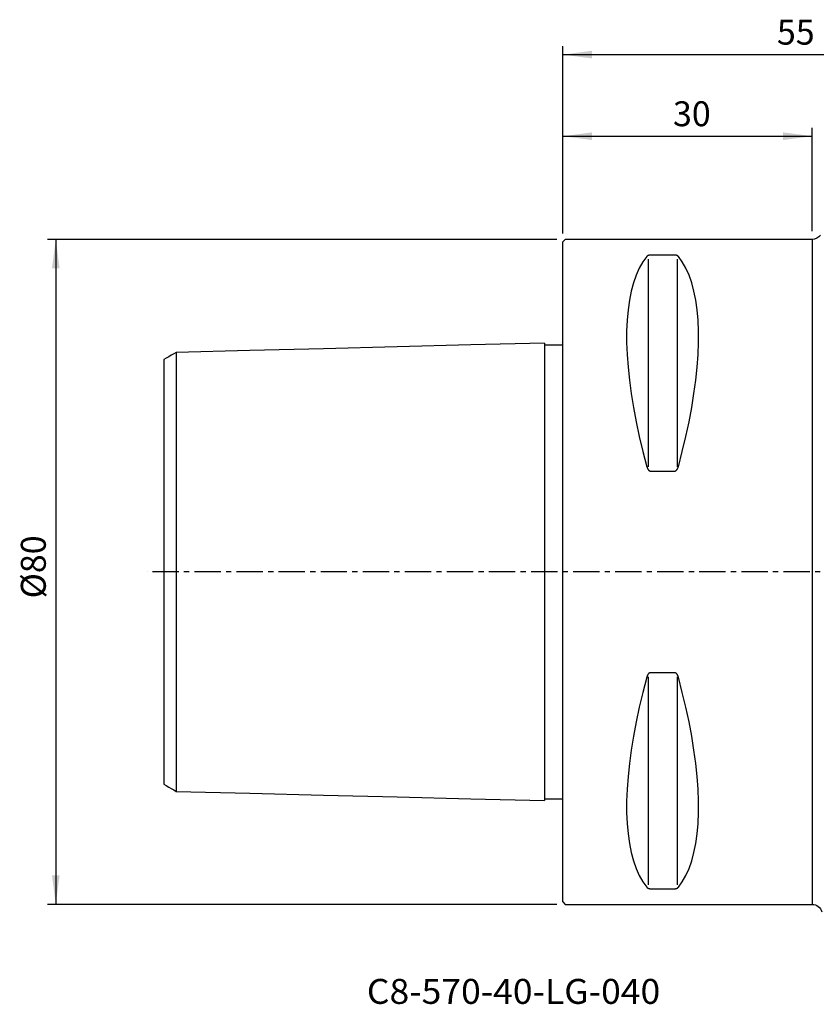
# Model space of a CAD drawing. Extents: x -65 to 98, y -60 to 66.
# Drawn here: x -65 to 30, y -52 to 66 of the extents above; entities that cross this region are included whole.
import ezdxf
from ezdxf.enums import TextEntityAlignment as Align

# ---------------------------------------------------------------- set-up
doc = ezdxf.new("R2010")
doc.units = 0
doc.header["$MEASUREMENT"] = 0
doc.linetypes.add('CENTER', pattern=[5.059896, 3.162435, -0.632487, 0.632487, -0.632487])
doc.layers.get('0').update_dxf_attribs({"linetype": 'CONTINUOUS'})
for name, color, linetype in [('1', 4, 'CONTINUOUS'), ('2', 7, 'CONTINUOUS'), ('SK1', 4, 'CONTINUOUS'), ('SK2', 7, 'CONTINUOUS'), ('SK4', 2, 'CENTER'), ('SK6', 5, 'CONTINUOUS')]:
    doc.layers.add(name, color=color, linetype=linetype)
doc.styles.add('SANDVIK_STYLE', font='simplex.shx', dxfattribs={"height": 3})
doc.styles.get("Standard").update_dxf_attribs({"font": 'simplex.shx'})
doc.dimstyles.new('SANDVIK_DIM', dxfattribs={"dimscale": 0, "dimtxt": 4.5, "dimasz": 4.57, "dimexe": 5, "dimexo": 0, "dimgap": 2.3, "dimtad": 1, "dimdsep": 46, "dimtxsty": 'SANDVIK_STYLE', "dimcen": 0.09, "dimclrd": 256, "dimclre": 256, "dimclrt": 256, "dimadec": 0, "dimazin": 0, "dimtfac": 1, "dimtofl": 0, "dimtmove": 2, "dimatfit": 3, "dimfxl": 1, "dimtolj": 1, "dimtzin": 0, "dimarcsym": 0})

# ---------------------------------------------------------------- blocks, each defined once
blk = doc.blocks.new('*D0')
for p, q in [((-0.7, 40), (-61.984263, 40)), ((-60.984263, 40), (-60.984263, -40)), ((-0.7, -40), (-61.984263, -40))]:
    blk.add_line(p, q)
for points in [[(-60.984263, 40), (-60.523479, 36.5), (-61.445047, 36.5)], [(-60.984263, -40), (-61.445047, -36.5), (-60.523479, -36.5)]]:
    blk.add_solid(points)
blk.add_text('%%c80', height=3, rotation=90).set_placement((-62.184263, -3.189474))
blk = doc.blocks.new('*D3')
for p, q in [((0, 40.7), (0, 53.414076)), ((30, 41), (30, 53.414076)), ((0, 52.414076), (30, 52.414076))]:
    blk.add_line(p, q)
for points in [[(0, 52.414076), (3.5, 52.87486), (3.5, 51.953292)], [(30, 52.414076), (26.5, 51.953292), (26.5, 52.87486)]]:
    blk.add_solid(points)
blk.add_text('30', height=3).set_placement((13.247368, 53.614076))
blk = doc.blocks.new('*D4')
for p, q in [((0, 40.7), (0, 63.231073)), ((55, -39), (55, 63.231073)), ((0, 62.231073), (55, 62.231073))]:
    blk.add_line(p, q)
for points in [[(0, 62.231073), (3.5, 62.691857), (3.5, 61.77029)], [(55, 62.231073), (51.5, 61.77029), (51.5, 62.691857)]]:
    blk.add_solid(points)
blk.add_text('55', height=3).set_placement((25.747368, 63.431073))

msp = doc.modelspace()

# ---------------------------------------------------------------- linework, layer by layer
at = {"layer": '1'}
for p, q in [((0.3, 40), (0, 39.7)), ((0, -39.7), (0, 39.7)), ((30, 40), (0.3, 40)), ((30, 40), (30, -40)), ((13.461325, 38.115458), (10.538675, 38.115458)), ((10.25, 37.63309), (10.25, 12.63309)), ((13.75, 37.63309), (13.75, 12.63309)), ((10.538675, 12.13309), (13.461325, 12.13309)), ((10.25, -12.63309), (10.25, -37.63309)), ((13.461325, -12.13309), (10.538675, -12.13309)), ((13.75, -12.63309), (13.75, -37.63309)), ((10.538675, -38.115458), (13.461325, -38.115458)), ((0, -39.7), (0.3, -40)), ((0.3, -40), (30, -40))]:
    msp.add_line(p, q, dxfattribs=at)
for points in [[(10.105662, 37.944501, 0), (9.626849, 37.282152, 0), (9.198325, 36.531102, 0), (8.821108, 35.693139, 0), (8.496097, 34.770257, 0), (8.224064, 33.76465, 0), (8.005657, 32.678712, 0), (7.841395, 31.515026, 0), (7.73167, 30.276361, 0), (7.676742, 28.965664, 0), (7.676742, 27.586053, 0), (7.73167, 26.14081, 0), (7.841395, 24.633374, 0), (8.005657, 23.067331, 0), (8.224064, 21.446407, 0), (8.496097, 19.774459, 0), (8.821108, 18.055465, 0), (9.198325, 16.293513, 0), (9.626849, 14.492797, 0), (10.105662, 12.6576, 0)], [(10.538675, 38.115458, 0), (10.52278, 38.11529, 0), (10.506959, 38.114792, 0), (10.491286, 38.113971, 0), (10.475826, 38.112837, 0), (10.460633, 38.111407, 0), (10.445755, 38.109698, 0), (10.431228, 38.10773, 0), (10.417075, 38.105523, 0), (10.403315, 38.103096, 0), (10.389957, 38.100467, 0), (10.377004, 38.097654, 0), (10.364455, 38.094675, 0), (10.352303, 38.091543, 0), (10.340541, 38.088273, 0), (10.329161, 38.084877, 0), (10.31815, 38.081366, 0), (10.307496, 38.077749, 0), (10.297187, 38.074037, 0), (10.287211, 38.070237, 0), (10.277557, 38.066356, 0), (10.268213, 38.062399, 0), (10.259168, 38.058374, 0), (10.250408, 38.054285, 0), (10.241924, 38.050137, 0), (10.233708, 38.045934, 0), (10.22575, 38.04168, 0), (10.218041, 38.037377, 0), (10.210572, 38.033029, 0), (10.203334, 38.02864, 0), (10.196319, 38.024211, 0), (10.189521, 38.019744, 0), (10.182933, 38.015242, 0), (10.176549, 38.010707, 0), (10.170362, 38.006141, 0), (10.164367, 38.001544, 0), (10.158557, 37.99692, 0), (10.152929, 37.992268, 0), (10.147477, 37.98759, 0), (10.142197, 37.982888, 0), (10.137085, 37.978162, 0), (10.132136, 37.973414, 0), (10.127346, 37.968644, 0), (10.122712, 37.963854, 0), (10.118229, 37.959043, 0), (10.113896, 37.954214, 0), (10.109707, 37.949367, 0), (10.105662, 37.944501, 0)], [(13.894338, 37.944501, 0), (13.890204, 37.949472, 0), (13.885919, 37.954424, 0), (13.881484, 37.959358, 0), (13.876892, 37.964271, 0), (13.872141, 37.969164, 0), (13.867227, 37.974034, 0), (13.862147, 37.978883, 0), (13.856896, 37.983707, 0), (13.851469, 37.988507, 0), (13.845862, 37.993281, 0), (13.84007, 37.998028, 0), (13.834088, 38.002746, 0), (13.827909, 38.007434, 0), (13.821529, 38.012091, 0), (13.814942, 38.016714, 0), (13.808141, 38.021302, 0), (13.801118, 38.025852, 0), (13.793865, 38.030363, 0), (13.786374, 38.034831, 0), (13.778636, 38.039253, 0), (13.770646, 38.043628, 0), (13.762393, 38.047951, 0), (13.753867, 38.052218, 0), (13.745057, 38.056426, 0), (13.735952, 38.06057, 0), (13.726542, 38.064644, 0), (13.716814, 38.068643, 0), (13.706756, 38.07256, 0), (13.696354, 38.076388, 0), (13.685596, 38.080119, 0), (13.674471, 38.083744, 0), (13.662963, 38.087252, 0), (13.651061, 38.090632, 0), (13.638754, 38.093872, 0), (13.626034, 38.096956, 0), (13.612893, 38.09987, 0), (13.599331, 38.102596, 0), (13.585348, 38.105116, 0), (13.570952, 38.10741, 0), (13.556161, 38.109456, 0), (13.541, 38.111235, 0), (13.525507, 38.112724, 0), (13.509729, 38.113906, 0), (13.493726, 38.114763, 0), (13.477565, 38.115283, 0), (13.461325, 38.115458, 0)], [(13.894338, 12.6576, 0), (14.373151, 14.492797, 0), (14.801675, 16.293513, 0), (15.178892, 18.055465, 0), (15.503903, 19.774459, 0), (15.775936, 21.446407, 0), (15.994343, 23.067331, 0), (16.158605, 24.633374, 0), (16.26833, 26.14081, 0), (16.323258, 27.586053, 0), (16.323258, 28.965664, 0), (16.26833, 30.276361, 0), (16.158605, 31.515026, 0), (15.994343, 32.678712, 0), (15.775936, 33.76465, 0), (15.503903, 34.770257, 0), (15.178892, 35.693139, 0), (14.801675, 36.531102, 0), (14.373151, 37.282152, 0), (13.894338, 37.944501, 0)], [(10.105662, 12.6576, 0), (10.109796, 12.642688, 0), (10.114081, 12.627813, 0), (10.118516, 12.612976, 0), (10.123108, 12.598179, 0), (10.127859, 12.583426, 0), (10.132773, 12.56872, 0), (10.137853, 12.554062, 0), (10.143104, 12.539457, 0), (10.148531, 12.524908, 0), (10.154138, 12.510419, 0), (10.15993, 12.495994, 0), (10.165912, 12.481638, 0), (10.172091, 12.467355, 0), (10.178471, 12.45315, 0), (10.185058, 12.439029, 0), (10.191859, 12.424999, 0), (10.198882, 12.411066, 0), (10.206135, 12.397238, 0), (10.213626, 12.383524, 0), (10.221364, 12.369932, 0), (10.229354, 12.356472, 0), (10.237607, 12.343154, 0), (10.246133, 12.329991, 0), (10.254943, 12.316997, 0), (10.264048, 12.304187, 0), (10.273458, 12.291578, 0), (10.283186, 12.279187, 0), (10.293244, 12.267036, 0), (10.303646, 12.255149, 0), (10.314404, 12.243551, 0), (10.325529, 12.232271, 0), (10.337037, 12.221344, 0), (10.348939, 12.210805, 0), (10.361246, 12.200695, 0), (10.373966, 12.19106, 0), (10.387107, 12.181951, 0), (10.400669, 12.173421, 0), (10.414652, 12.16553, 0), (10.429048, 12.158344, 0), (10.443839, 12.151928, 0), (10.459, 12.146349, 0), (10.474493, 12.141676, 0), (10.490271, 12.137963, 0), (10.506274, 12.135272, 0), (10.522435, 12.13364, 0), (10.538675, 12.13309, 0)], [(13.461325, 12.13309, 0), (13.47722, 12.133617, 0), (13.493041, 12.135181, 0), (13.508714, 12.137761, 0), (13.524174, 12.141321, 0), (13.539367, 12.145807, 0), (13.554245, 12.151168, 0), (13.568772, 12.157339, 0), (13.582925, 12.164255, 0), (13.596685, 12.171857, 0), (13.610043, 12.180084, 0), (13.622996, 12.188878, 0), (13.635545, 12.198187, 0), (13.647697, 12.207962, 0), (13.659459, 12.218161, 0), (13.670839, 12.228743, 0), (13.68185, 12.239673, 0), (13.692504, 12.250918, 0), (13.702813, 12.26245, 0), (13.712789, 12.274243, 0), (13.722443, 12.286276, 0), (13.731787, 12.298527, 0), (13.740832, 12.310977, 0), (13.749592, 12.32361, 0), (13.758076, 12.336411, 0), (13.766292, 12.349367, 0), (13.77425, 12.362467, 0), (13.781959, 12.3757, 0), (13.789428, 12.389054, 0), (13.796666, 12.402522, 0), (13.803681, 12.416095, 0), (13.810479, 12.429765, 0), (13.817067, 12.443526, 0), (13.823451, 12.457372, 0), (13.829638, 12.471298, 0), (13.835633, 12.485296, 0), (13.841443, 12.499364, 0), (13.847071, 12.513496, 0), (13.852523, 12.527689, 0), (13.857803, 12.541939, 0), (13.862915, 12.556242, 0), (13.867864, 12.570594, 0), (13.872654, 12.584994, 0), (13.877288, 12.599437, 0), (13.881771, 12.613922, 0), (13.886104, 12.628446, 0), (13.890293, 12.643005, 0), (13.894338, 12.6576, 0)], [(10.105662, -12.6576, 0), (9.626849, -14.492797, 0), (9.198325, -16.293513, 0), (8.821108, -18.055465, 0), (8.496097, -19.774459, 0), (8.224064, -21.446407, 0), (8.005657, -23.067331, 0), (7.841395, -24.633374, 0), (7.73167, -26.14081, 0), (7.676742, -27.586053, 0), (7.676742, -28.965664, 0), (7.73167, -30.276361, 0), (7.841395, -31.515026, 0), (8.005657, -32.678712, 0), (8.224064, -33.76465, 0), (8.496097, -34.770257, 0), (8.821108, -35.693139, 0), (9.198325, -36.531102, 0), (9.626849, -37.282152, 0), (10.105662, -37.944501, 0)], [(10.538675, -12.13309, 0), (10.52278, -12.133617, 0), (10.506959, -12.135181, 0), (10.491286, -12.137761, 0), (10.475826, -12.141321, 0), (10.460633, -12.145807, 0), (10.445755, -12.151168, 0), (10.431228, -12.157339, 0), (10.417075, -12.164255, 0), (10.403315, -12.171857, 0), (10.389957, -12.180084, 0), (10.377004, -12.188878, 0), (10.364455, -12.198187, 0), (10.352303, -12.207962, 0), (10.340541, -12.218161, 0), (10.329161, -12.228743, 0), (10.31815, -12.239673, 0), (10.307496, -12.250918, 0), (10.297187, -12.26245, 0), (10.287211, -12.274243, 0), (10.277557, -12.286276, 0), (10.268213, -12.298527, 0), (10.259168, -12.310977, 0), (10.250408, -12.32361, 0), (10.241924, -12.336411, 0), (10.233708, -12.349367, 0), (10.22575, -12.362467, 0), (10.218041, -12.3757, 0), (10.210572, -12.389054, 0), (10.203334, -12.402522, 0), (10.196319, -12.416095, 0), (10.189521, -12.429765, 0), (10.182933, -12.443526, 0), (10.176549, -12.457372, 0), (10.170362, -12.471298, 0), (10.164367, -12.485296, 0), (10.158557, -12.499364, 0), (10.152929, -12.513496, 0), (10.147477, -12.527689, 0), (10.142197, -12.541939, 0), (10.137085, -12.556242, 0), (10.132136, -12.570594, 0), (10.127346, -12.584994, 0), (10.122712, -12.599437, 0), (10.118229, -12.613922, 0), (10.113896, -12.628446, 0), (10.109707, -12.643005, 0), (10.105662, -12.6576, 0)], [(13.894338, -12.6576, 0), (13.890204, -12.642688, 0), (13.885919, -12.627813, 0), (13.881484, -12.612976, 0), (13.876892, -12.598179, 0), (13.872141, -12.583426, 0), (13.867227, -12.56872, 0), (13.862147, -12.554062, 0), (13.856896, -12.539457, 0), (13.851469, -12.524908, 0), (13.845862, -12.510419, 0), (13.84007, -12.495994, 0), (13.834088, -12.481638, 0), (13.827909, -12.467355, 0), (13.821529, -12.45315, 0), (13.814942, -12.439029, 0), (13.808141, -12.424999, 0), (13.801118, -12.411066, 0), (13.793865, -12.397238, 0), (13.786374, -12.383524, 0), (13.778636, -12.369932, 0), (13.770646, -12.356472, 0), (13.762393, -12.343154, 0), (13.753867, -12.329991, 0), (13.745057, -12.316997, 0), (13.735952, -12.304187, 0), (13.726542, -12.291578, 0), (13.716814, -12.279187, 0), (13.706756, -12.267036, 0), (13.696354, -12.255149, 0), (13.685596, -12.243551, 0), (13.674471, -12.232271, 0), (13.662963, -12.221344, 0), (13.651061, -12.210805, 0), (13.638754, -12.200695, 0), (13.626034, -12.19106, 0), (13.612893, -12.181951, 0), (13.599331, -12.173421, 0), (13.585348, -12.16553, 0), (13.570952, -12.158344, 0), (13.556161, -12.151928, 0), (13.541, -12.146349, 0), (13.525507, -12.141676, 0), (13.509729, -12.137963, 0), (13.493726, -12.135272, 0), (13.477565, -12.13364, 0), (13.461325, -12.13309, 0)], [(13.894338, -37.944501, 0), (14.373151, -37.282152, 0), (14.801675, -36.531102, 0), (15.178892, -35.693139, 0), (15.503903, -34.770257, 0), (15.775936, -33.76465, 0), (15.994343, -32.678712, 0), (16.158605, -31.515026, 0), (16.26833, -30.276361, 0), (16.323258, -28.965664, 0), (16.323258, -27.586053, 0), (16.26833, -26.14081, 0), (16.158605, -24.633374, 0), (15.994343, -23.067331, 0), (15.775936, -21.446407, 0), (15.503903, -19.774459, 0), (15.178892, -18.055465, 0), (14.801675, -16.293513, 0), (14.373151, -14.492797, 0), (13.894338, -12.6576, 0)], [(10.105662, -37.944501, 0), (10.109796, -37.949472, 0), (10.114081, -37.954424, 0), (10.118516, -37.959358, 0), (10.123108, -37.964271, 0), (10.127859, -37.969164, 0), (10.132773, -37.974034, 0), (10.137853, -37.978883, 0), (10.143104, -37.983707, 0), (10.148531, -37.988507, 0), (10.154138, -37.993281, 0), (10.15993, -37.998028, 0), (10.165912, -38.002746, 0), (10.172091, -38.007434, 0), (10.178471, -38.012091, 0), (10.185058, -38.016714, 0), (10.191859, -38.021302, 0), (10.198882, -38.025852, 0), (10.206135, -38.030363, 0), (10.213626, -38.034831, 0), (10.221364, -38.039253, 0), (10.229354, -38.043628, 0), (10.237607, -38.047951, 0), (10.246133, -38.052218, 0), (10.254943, -38.056426, 0), (10.264048, -38.06057, 0), (10.273458, -38.064644, 0), (10.283186, -38.068643, 0), (10.293244, -38.07256, 0), (10.303646, -38.076388, 0), (10.314404, -38.080119, 0), (10.325529, -38.083744, 0), (10.337037, -38.087252, 0), (10.348939, -38.090632, 0), (10.361246, -38.093872, 0), (10.373966, -38.096956, 0), (10.387107, -38.09987, 0), (10.400669, -38.102596, 0), (10.414652, -38.105116, 0), (10.429048, -38.10741, 0), (10.443839, -38.109456, 0), (10.459, -38.111235, 0), (10.474493, -38.112724, 0), (10.490271, -38.113906, 0), (10.506274, -38.114763, 0), (10.522435, -38.115283, 0), (10.538675, -38.115458, 0)], [(13.461325, -38.115458, 0), (13.47722, -38.11529, 0), (13.493041, -38.114792, 0), (13.508714, -38.113971, 0), (13.524174, -38.112837, 0), (13.539367, -38.111407, 0), (13.554245, -38.109698, 0), (13.568772, -38.10773, 0), (13.582925, -38.105523, 0), (13.596685, -38.103096, 0), (13.610043, -38.100467, 0), (13.622996, -38.097654, 0), (13.635545, -38.094675, 0), (13.647697, -38.091543, 0), (13.659459, -38.088273, 0), (13.670839, -38.084877, 0), (13.68185, -38.081366, 0), (13.692504, -38.077749, 0), (13.702813, -38.074037, 0), (13.712789, -38.070237, 0), (13.722443, -38.066356, 0), (13.731787, -38.062399, 0), (13.740832, -38.058374, 0), (13.749592, -38.054285, 0), (13.758076, -38.050137, 0), (13.766292, -38.045934, 0), (13.77425, -38.04168, 0), (13.781959, -38.037377, 0), (13.789428, -38.033029, 0), (13.796666, -38.02864, 0), (13.803681, -38.024211, 0), (13.810479, -38.019744, 0), (13.817067, -38.015242, 0), (13.823451, -38.010707, 0), (13.829638, -38.006141, 0), (13.835633, -38.001544, 0), (13.841443, -37.99692, 0), (13.847071, -37.992268, 0), (13.852523, -37.98759, 0), (13.857803, -37.982888, 0), (13.862915, -37.978162, 0), (13.867864, -37.973414, 0), (13.872654, -37.968644, 0), (13.877288, -37.963854, 0), (13.881771, -37.959043, 0), (13.886104, -37.954214, 0), (13.890293, -37.949367, 0), (13.894338, -37.944501, 0)]]:
    msp.add_polyline3d(points, dxfattribs=at)
at = {"layer": '1', "extrusion": (0, 0, -1)}
for centre, start, end in [((-30, 41.2), 215.685335, 270), ((-30, -41.2), 90, 165)]:
    msp.add_arc(centre, 1.2, start, end, dxfattribs=at)
at = {"layer": 'SK1'}
for p, q in [((-2.2, 27.520099), (-2.2, -27.520099)), ((-2.2, 27.320037), (0, 27.320037)), ((-46.5, 26.407135), (-46.5, -26.407135)), ((-48, 25.541115), (-48, -25.541115)), ((-2.2, -27.320037), (0, -27.320037))]:
    msp.add_line(p, q, dxfattribs=at)
for points in [[(-2.2, 27.520099, 0), (-11.06, 27.297506, 0), (-19.92, 27.074913, 0), (-28.78, 26.852321, 0), (-37.64, 26.629728, 0), (-46.5, 26.407135, 0)], [(-1.99504, 27.325186, 0), (-1.99504, 27.325186, 0), (-1.99504, 27.325186, 0), (-1.99504, 27.325186, 0)], [(-0.2, 27.562939, 0), (-0.2, 27.562932, 0), (-0.2, 27.562926, 0), (-0.2, 27.56292, 0)], [(-46.5, 26.407135, 0), (-46.8, 26.233931, 0), (-47.1, 26.060727, 0), (-47.4, 25.887523, 0), (-47.7, 25.714319, 0), (-48, 25.541115, 0)], [(-48, -25.541115, 0), (-47.7, -25.714319, 0), (-47.4, -25.887523, 0), (-47.1, -26.060727, 0), (-46.8, -26.233931, 0), (-46.5, -26.407135, 0)], [(-46.5, -26.407135, 0), (-37.640013, -26.629728, 0), (-28.780027, -26.85232, 0), (-19.92004, -27.074912, 0), (-11.060053, -27.297505, 0), (-2.200067, -27.520097, 0)], [(-2.200067, -27.520097, 0), (-2.200044, -27.520098, 0), (-2.200022, -27.520098, 0), (-2.2, -27.520099, 0)]]:
    msp.add_polyline3d(points, dxfattribs=at)
at = {"layer": 'SK4'}
msp.add_line((55, 0), (-50, 0), dxfattribs=at)

# ---------------------------------------------------------------- texts
at = {"layer": 'SK6', "style": 'SANDVIK_STYLE', "width": 0.733016}
msp.add_text('C8-570-40-LG-040', height=3, dxfattribs=at).set_placement((-23.571166, -51.970056), (11.718307, -51.970056), align=Align.FIT)

# ---------------------------------------------------------------- dimensions: what is measured, and where the dimension line sits
at = {"layer": '2'}
dim = msp.add_linear_dim(base=(30, 52.414076), p1=(0, 40.7), p2=(30, 41), text='30', dimstyle='SANDVIK_DIM', dxfattribs=at)
dim.commit()
dim.dimension.update_dxf_attribs({"geometry": '*D3', "text_midpoint": (13.247368, 53.614076)})
at = {"layer": 'SK2'}
dim = msp.add_linear_dim(base=(55, 62.231073), p1=(0, 40.7), p2=(55, -39), text='55', dimstyle='SANDVIK_DIM', dxfattribs=at)
dim.commit()
dim.dimension.update_dxf_attribs({"geometry": '*D4', "text_midpoint": (25.747368, 63.431073)})
dim = msp.add_linear_dim(base=(-60.984263, -40), p1=(-0.7, 40), p2=(-0.7, -40), angle=90, text='%%c80', dimstyle='SANDVIK_DIM', dxfattribs=at)
dim.commit()
dim.dimension.update_dxf_attribs({"geometry": '*D0', "text_midpoint": (-62.184263, -3.189474)})

doc.saveas('drawing.dxf')
